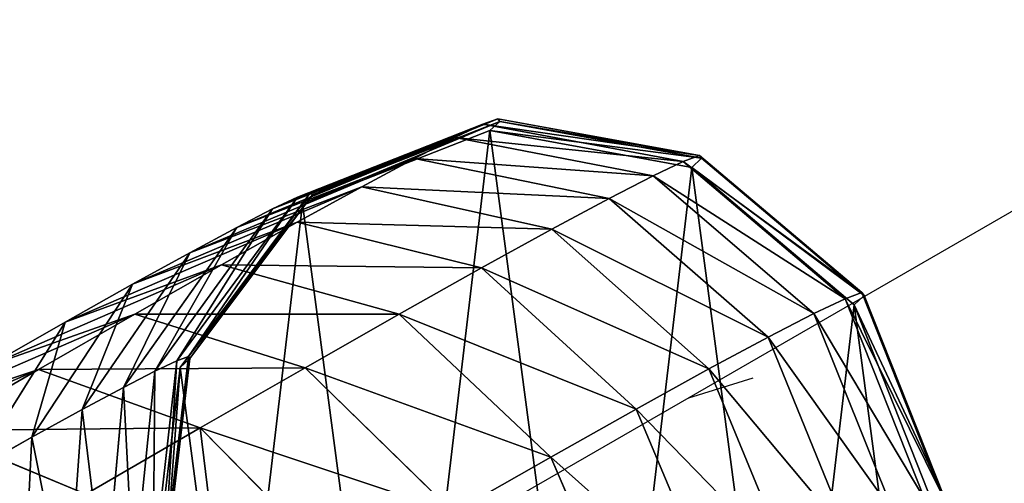
# Model space of a CAD drawing. Units: centimetres. Extents: x -482 to 499, y -390 to 529.
# Drawn here: x 204 to 209, y 168 to 170 of the extents above; entities that cross this region are included whole.
import ezdxf

# ---------------------------------------------------------------- set-up
doc = ezdxf.new("R2010")
doc.units = ezdxf.units.CM
doc.header["$LTSCALE"] = 2.54
doc.layers.get('0').update_dxf_attribs({"color": 255})
doc.layers.add('VP-EQ', color=7, linetype='Continuous', true_color=0x8a3492)

# ---------------------------------------------------------------- blocks, each defined once
blk = doc.blocks.new('Grupuj_57')
at = {"color": 0}
for p, q in [((4.3185, 2.7282, 39.0749), (4.3747, 1.7551, 39.3651)), ((4.3185, 2.7282, 39.0749), (4.3747, 1.7551, 39.3651)), ((4.1138, 2.5848, 38.5784), (4.1487, 1.5969, 38.817)), ((4.1138, 2.5848, 38.5784), (4.1487, 1.5969, 38.817)), ((1.8917, 1.5847, 41.5763), (1.3854, 2.4844, 41.4988)), ((1.8917, 1.5847, 41.5763), (1.3854, 2.4844, 41.4988)), ((3.9463, 2.4701, 38.0609), (3.9638, 1.4703, 38.2457)), ((3.9463, 2.4701, 38.0609), (3.9638, 1.4703, 38.2457)), ((3.715, 2.3638, 35.1723), (3.7036, 1.3474, 35.1365)), ((3.715, 2.3638), (3.7036, 1.3474)), ((3.715, 2.3638, 35.1723), (3.7036, 1.3474, 35.1365)), ((3.715, 2.3638), (3.7036, 1.3474)), ((3.8175, 2.3852, 37.5269), (3.8216, 1.3766, 37.6562)), ((3.8175, 2.3852, 37.5269), (3.8216, 1.3766, 37.6562)), ((3.6726, 2.3149, 35.8719), (3.6616, 1.299, 35.8293)), ((3.6726, 2.3149, 35.8719), (3.6616, 1.299, 35.8293)), ((3.7285, 2.3308, 36.9809), (3.7233, 1.3165, 37.0535)), ((3.7285, 2.3308, 36.9809), (3.7233, 1.3165, 37.0535)), ((3.68, 2.3073, 36.4277), (3.6699, 1.2905, 36.4428)), ((3.68, 2.3073, 36.4277), (3.6699, 1.2905, 36.4428)), ((3.5765, 1.6245, 42.6793), (2.8123, 2.2505, 42.9306)), ((3.5765, 1.6245, 42.6793), (2.8123, 2.2505, 42.9306)), ((1.5093, 1.3127, 40.8262), (1.0099, 2.2172, 40.7621)), ((1.5093, 1.3127, 40.8262), (1.0099, 2.2172, 40.7621)), ((1.1834, 1.0844, 40.0359), (0.6898, 1.9931, 39.9858)), ((1.1834, 1.0844, 40.0359), (0.6898, 1.9931, 39.9858)), ((4.0886, 1.9992, 43.2515), (3.5765, 1.6245, 42.6793)), ((4.0886, 1.9992, 43.2515), (3.5765, 1.6245, 42.6793)), ((4.8484, 1.7729, 42.6685), (4.0886, 1.9992, 43.2515)), ((4.8484, 1.7729, 42.6685), (4.0886, 1.9992, 43.2515)), ((4.6398, 1.9438, 39.8853), (4.2741, 1.1889, 40.3951)), ((4.6398, 1.9438, 39.8853), (4.2741, 1.1889, 40.3951)), ((4.6398, 1.9438, 39.8853), (4.3747, 1.7551, 39.3651)), ((4.6398, 1.9438, 39.8853), (4.3747, 1.7551, 39.3651)), ((2.3273, 1.8982, 42.2798), (1.8917, 1.5847, 41.5763)), ((2.3273, 1.8982, 42.2798), (1.8917, 1.5847, 41.5763)), ((3.1081, 1.2844, 42.0508), (2.3273, 1.8982, 42.2798)), ((3.1081, 1.2844, 42.0508), (2.3273, 1.8982, 42.2798)), ((0.9168, 0.902, 39.2121), (0.4279, 1.8139, 39.1768)), ((0.9168, 0.902, 39.2121), (0.4279, 1.8139, 39.1768)), ((4.3747, 1.7551, 39.3651), (3.9725, 0.9744, 39.8035)), ((4.3747, 1.7551, 39.3651), (3.9725, 0.9744, 39.8035)), ((4.3747, 1.7551, 39.3651), (4.1487, 1.5969, 38.817)), ((4.3747, 1.7551, 39.3651), (4.1487, 1.5969, 38.817)), ((4.8484, 1.7729, 42.6685), (4.3773, 1.4282, 42.1422)), ((4.8484, 1.7729, 42.6685), (4.3773, 1.4282, 42.1422)), ((5.0002, 1.714, 41.4633), (4.3773, 1.4282, 42.1422)), ((5.0002, 1.714, 41.4633), (4.3773, 1.4282, 42.1422)), ((0.7118, 0.7668, 38.362), (0.2266, 1.6811, 38.3419)), ((0.7118, 0.7668, 38.362), (0.2266, 1.6811, 38.3419)), ((0.5241, 0.7045, 35.0179), (0.0436, 1.6215, 35.0353)), ((0.5241, 0.7045, 35.0179), (0.0436, 1.6215, 35.0353)), ((0.5241, 0.7045), (0.0436, 1.6215)), ((0.5241, 0.7045), (0.0436, 1.6215)), ((3.5765, 1.6245, 42.6793), (3.1081, 1.2844, 42.0508)), ((3.5765, 1.6245, 42.6793), (3.1081, 1.2844, 42.0508)), ((4.3773, 1.4282, 42.1422), (3.5765, 1.6245, 42.6793)), ((4.3773, 1.4282, 42.1422), (3.5765, 1.6245, 42.6793)), ((0.4811, 0.6549, 35.7276), (0, 1.5712, 35.7545)), ((0.4811, 0.6549, 35.7276), (0, 1.5712, 35.7545)), ((0.493, 0.6427, 36.6123), (0.0117, 1.5593, 36.6234)), ((0.493, 0.6427, 36.6123), (0.0117, 1.5593, 36.6234)), ((0.5701, 0.6802, 37.4929), (0.0874, 1.596, 37.4883)), ((0.5701, 0.6802, 37.4929), (0.0874, 1.596, 37.4883)), ((1.8917, 1.5847, 41.5763), (1.5093, 1.3127, 40.8262)), ((1.8917, 1.5847, 41.5763), (1.5093, 1.3127, 40.8262)), ((2.6874, 0.9816, 41.3715), (1.8917, 1.5847, 41.5763)), ((2.6874, 0.9816, 41.3715), (1.8917, 1.5847, 41.5763)), ((4.1487, 1.5969, 38.817), (3.7155, 0.7944, 39.1802)), ((4.1487, 1.5969, 38.817), (3.7155, 0.7944, 39.1802)), ((4.1487, 1.5969, 38.817), (3.9638, 1.4703, 38.2457)), ((4.1487, 1.5969, 38.817), (3.9638, 1.4703, 38.2457)), ((3.9638, 1.4703, 38.2457), (3.5052, 0.6505, 38.5305)), ((3.9638, 1.4703, 38.2457), (3.5052, 0.6505, 38.5305)), ((3.9638, 1.4703, 38.2457), (3.8216, 1.3766, 37.6562)), ((3.9638, 1.4703, 38.2457), (3.8216, 1.3766, 37.6562)), ((4.6176, 1.4362, 40.95), (3.9464, 1.1152, 41.5641)), ((4.6176, 1.4362, 40.95), (3.9464, 1.1152, 41.5641)), ((4.3773, 1.4282, 42.1422), (3.9464, 1.1152, 41.5641)), ((4.3773, 1.4282, 42.1422), (3.9464, 1.1152, 41.5641)), ((4.6176, 1.4362, 40.95), (4.2741, 1.1889, 40.3951)), ((4.6176, 1.4362, 40.95), (4.2741, 1.1889, 40.3951)), ((3.8216, 1.3766, 37.6562), (3.3435, 0.5439, 37.8601)), ((3.8216, 1.3766, 37.6562), (3.3435, 0.5439, 37.8601)), ((3.8216, 1.3766, 37.6562), (3.7233, 1.3165, 37.0535)), ((3.8216, 1.3766, 37.6562), (3.7233, 1.3165, 37.0535)), ((3.7036, 1.3474, 35.1365), (3.2034, 0.5038, 35.092)), ((3.7036, 1.3474), (3.2034, 0.5038)), ((3.7036, 1.3474, 35.1365), (3.2034, 0.5038, 35.092)), ((3.7036, 1.3474), (3.2034, 0.5038)), ((3.6616, 1.299, 35.8293), (3.7036, 1.3474, 35.1365)), ((3.6616, 1.299, 35.8293), (3.7036, 1.3474, 35.1365)), ((3.7036, 1.3474, 35.1365), (3.7036, 1.3474)), ((3.7036, 1.3474, 35.1365), (3.7036, 1.3474)), ((1.5093, 1.3127, 40.8262), (1.1834, 1.0844, 40.0359)), ((1.5093, 1.3127, 40.8262), (1.1834, 1.0844, 40.0359)), ((2.3182, 0.7189, 40.6471), (1.5093, 1.3127, 40.8262)), ((2.3182, 0.7189, 40.6471), (1.5093, 1.3127, 40.8262)), ((3.1081, 1.2844, 42.0508), (2.6874, 0.9816, 41.3715)), ((3.1081, 1.2844, 42.0508), (2.6874, 0.9816, 41.3715)), ((3.9464, 1.1152, 41.5641), (3.1081, 1.2844, 42.0508)), ((3.9464, 1.1152, 41.5641), (3.1081, 1.2844, 42.0508)), ((3.6616, 1.299, 35.8293), (3.1615, 0.4556, 35.7823)), ((3.6616, 1.299, 35.8293), (3.1615, 0.4556, 35.7823)), ((3.6699, 1.2905, 36.4428), (3.1709, 0.446, 36.48)), ((3.6699, 1.2905, 36.4428), (3.1709, 0.446, 36.48)), ((3.7233, 1.3165, 37.0535), (3.2318, 0.4755, 37.1746)), ((3.7233, 1.3165, 37.0535), (3.2318, 0.4755, 37.1746)), ((3.6699, 1.2905, 36.4428), (3.6616, 1.299, 35.8293)), ((3.6699, 1.2905, 36.4428), (3.6616, 1.299, 35.8293)), ((3.7233, 1.3165, 37.0535), (3.6699, 1.2905, 36.4428)), ((3.7233, 1.3165, 37.0535), (3.6699, 1.2905, 36.4428)), ((4.2741, 1.1889, 40.3951), (3.5594, 0.8368, 40.9391)), ((4.2741, 1.1889, 40.3951), (3.5594, 0.8368, 40.9391)), ((4.2741, 1.1889, 40.3951), (3.9725, 0.9744, 39.8035)), ((4.2741, 1.1889, 40.3951), (3.9725, 0.9744, 39.8035)), ((3.9464, 1.1152, 41.5641), (3.5594, 0.8368, 40.9391)), ((3.9464, 1.1152, 41.5641), (3.5594, 0.8368, 40.9391)), ((1.1834, 1.0844, 40.0359), (0.9168, 0.902, 39.2121)), ((1.1834, 1.0844, 40.0359), (0.9168, 0.902, 39.2121)), ((2.0035, 0.4985, 39.8839), (1.1834, 1.0844, 40.0359)), ((2.0035, 0.4985, 39.8839), (1.1834, 1.0844, 40.0359)), ((2.6874, 0.9816, 41.3715), (2.3182, 0.7189, 40.6471)), ((2.6874, 0.9816, 41.3715), (2.3182, 0.7189, 40.6471)), ((3.5594, 0.8368, 40.9391), (2.6874, 0.9816, 41.3715)), ((3.5594, 0.8368, 40.9391), (2.6874, 0.9816, 41.3715)), ((3.9725, 0.9744, 39.8035), (3.2198, 0.5951, 40.2728)), ((3.9725, 0.9744, 39.8035), (3.2198, 0.5951, 40.2728)), ((3.9725, 0.9744, 39.8035), (3.7155, 0.7944, 39.1802)), ((3.9725, 0.9744, 39.8035), (3.7155, 0.7944, 39.1802)), ((0.9168, 0.902, 39.2121), (0.7118, 0.7668, 38.362)), ((0.9168, 0.902, 39.2121), (0.7118, 0.7668, 38.362)), ((1.746, 0.3223, 39.0885), (0.9168, 0.902, 39.2121)), ((1.746, 0.3223, 39.0885), (0.9168, 0.902, 39.2121)), ((3.5594, 0.8368, 40.9391), (3.2198, 0.5951, 40.2728)), ((3.5594, 0.8368, 40.9391), (3.2198, 0.5951, 40.2728)), ((0.7118, 0.7668, 38.362), (0.5701, 0.6802, 37.4929)), ((0.7118, 0.7668, 38.362), (0.5701, 0.6802, 37.4929)), ((1.548, 0.1918, 38.2676), (0.7118, 0.7668, 38.362)), ((1.548, 0.1918, 38.2676), (0.7118, 0.7668, 38.362)), ((3.7155, 0.7944, 39.1802), (2.9303, 0.3924, 39.5707)), ((3.7155, 0.7944, 39.1802), (2.9303, 0.3924, 39.5707)), ((3.7155, 0.7944, 39.1802), (3.5052, 0.6505, 38.5305)), ((3.7155, 0.7944, 39.1802), (3.5052, 0.6505, 38.5305)), ((2.3182, 0.7189, 40.6471), (2.0035, 0.4985, 39.8839)), ((2.3182, 0.7189, 40.6471), (2.0035, 0.4985, 39.8839)), ((3.2198, 0.5951, 40.2728), (2.3182, 0.7189, 40.6471)), ((3.2198, 0.5951, 40.2728), (2.3182, 0.7189, 40.6471)), ((0.4811, 0.6549, 35.7276), (0.5241, 0.7045, 35.0179)), ((0.4811, 0.6549, 35.7276), (0.5241, 0.7045, 35.0179)), ((0.5701, 0.6802, 37.4929), (0.493, 0.6427, 36.6123)), ((0.5701, 0.6802, 37.4929), (0.493, 0.6427, 36.6123)), ((1.3677, 0.1327, 35.0235), (0.5241, 0.7045, 35.0179)), ((0.5241, 0.7045, 35.0179), (0.5241, 0.7045)), ((1.3677, 0.1327), (0.5241, 0.7045)), ((1.3677, 0.1327, 35.0235), (0.5241, 0.7045, 35.0179)), ((0.5241, 0.7045, 35.0179), (0.5241, 0.7045)), ((1.3677, 0.1327), (0.5241, 0.7045)), ((1.4112, 0.1081, 37.4283), (0.5701, 0.6802, 37.4929)), ((1.4112, 0.1081, 37.4283), (0.5701, 0.6802, 37.4929)), ((0.493, 0.6427, 36.6123), (0.4811, 0.6549, 35.7276)), ((1.3253, 0.0837, 35.7236), (0.4811, 0.6549, 35.7276)), ((0.493, 0.6427, 36.6123), (0.4811, 0.6549, 35.7276)), ((1.3253, 0.0837, 35.7236), (0.4811, 0.6549, 35.7276)), ((1.3368, 0.072, 36.5779), (0.493, 0.6427, 36.6123)), ((1.3368, 0.072, 36.5779), (0.493, 0.6427, 36.6123)), ((3.5052, 0.6505, 38.5305), (2.6934, 0.2303, 38.839)), ((3.5052, 0.6505, 38.5305), (2.6934, 0.2303, 38.839)), ((3.5052, 0.6505, 38.5305), (3.3435, 0.5439, 37.8601)), ((3.5052, 0.6505, 38.5305), (3.3435, 0.5439, 37.8601)), ((3.2198, 0.5951, 40.2728), (2.9303, 0.3924, 39.5707)), ((3.2198, 0.5951, 40.2728), (2.9303, 0.3924, 39.5707)), ((3.3435, 0.5439, 37.8601), (2.5113, 0.1102, 38.0838)), ((3.3435, 0.5439, 37.8601), (2.5113, 0.1102, 38.0838)), ((3.3435, 0.5439, 37.8601), (3.2318, 0.4755, 37.1746)), ((3.3435, 0.5439, 37.8601), (3.2318, 0.4755, 37.1746)), ((2.0035, 0.4985, 39.8839), (1.746, 0.3223, 39.0885)), ((2.0035, 0.4985, 39.8839), (1.746, 0.3223, 39.0885)), ((2.9303, 0.3924, 39.5707), (2.0035, 0.4985, 39.8839)), ((2.9303, 0.3924, 39.5707), (2.0035, 0.4985, 39.8839)), ((3.2034, 0.5038, 35.092), (2.3484, 0.0592, 35.0506)), ((3.2034, 0.5038), (2.3484, 0.0592)), ((3.2034, 0.5038, 35.092), (2.3484, 0.0592, 35.0506)), ((3.2034, 0.5038), (2.3484, 0.0592)), ((3.2318, 0.4755, 37.1746), (2.3855, 0.0332, 37.3118)), ((3.2318, 0.4755, 37.1746), (2.3855, 0.0332, 37.3118)), ((3.1615, 0.4556, 35.7823), (3.2034, 0.5038, 35.092)), ((3.1615, 0.4556, 35.7823), (3.2034, 0.5038, 35.092)), ((3.2318, 0.4755, 37.1746), (3.1709, 0.446, 36.48)), ((3.2318, 0.4755, 37.1746), (3.1709, 0.446, 36.48)), ((3.2034, 0.5038, 35.092), (3.2034, 0.5038)), ((3.2034, 0.5038, 35.092), (3.2034, 0.5038)), ((3.1615, 0.4556, 35.7823), (2.3064, 0.0108, 35.7436)), ((3.1615, 0.4556, 35.7823), (2.3064, 0.0108, 35.7436)), ((3.1709, 0.446, 36.48), (2.317, 0, 36.5295)), ((3.1709, 0.446, 36.48), (2.317, 0, 36.5295)), ((3.1709, 0.446, 36.48), (3.1615, 0.4556, 35.7823)), ((3.1709, 0.446, 36.48), (3.1615, 0.4556, 35.7823)), ((2.9303, 0.3924, 39.5707), (2.6934, 0.2303, 38.839)), ((2.9303, 0.3924, 39.5707), (2.6934, 0.2303, 38.839)), ((1.746, 0.3223, 39.0885), (1.548, 0.1918, 38.2676)), ((1.746, 0.3223, 39.0885), (1.548, 0.1918, 38.2676)), ((2.6934, 0.2303, 38.839), (1.746, 0.3223, 39.0885)), ((2.6934, 0.2303, 38.839), (1.746, 0.3223, 39.0885)), ((1.548, 0.1918, 38.2676), (1.4112, 0.1081, 37.4283)), ((1.548, 0.1918, 38.2676), (1.4112, 0.1081, 37.4283)), ((2.5113, 0.1102, 38.0838), (1.548, 0.1918, 38.2676)), ((2.5113, 0.1102, 38.0838), (1.548, 0.1918, 38.2676)), ((2.6934, 0.2303, 38.839), (2.5113, 0.1102, 38.0838)), ((2.6934, 0.2303, 38.839), (2.5113, 0.1102, 38.0838)), ((1.3253, 0.0837, 35.7236), (1.3677, 0.1327, 35.0235)), ((1.3253, 0.0837, 35.7236), (1.3677, 0.1327, 35.0235)), ((1.4112, 0.1081, 37.4283), (1.3368, 0.072, 36.5779)), ((1.4112, 0.1081, 37.4283), (1.3368, 0.072, 36.5779)), ((2.3484, 0.0592, 35.0506), (1.3677, 0.1327, 35.0235)), ((2.3484, 0.0592), (1.3677, 0.1327)), ((2.3484, 0.0592, 35.0506), (1.3677, 0.1327, 35.0235)), ((1.3677, 0.1327, 35.0235), (1.3677, 0.1327)), ((2.3484, 0.0592), (1.3677, 0.1327)), ((1.3677, 0.1327, 35.0235), (1.3677, 0.1327)), ((2.3855, 0.0332, 37.3118), (1.4112, 0.1081, 37.4283)), ((2.3855, 0.0332, 37.3118), (1.4112, 0.1081, 37.4283)), ((2.5113, 0.1102, 38.0838), (2.3855, 0.0332, 37.3118)), ((2.5113, 0.1102, 38.0838), (2.3855, 0.0332, 37.3118)), ((1.3368, 0.072, 36.5779), (1.3253, 0.0837, 35.7236)), ((1.3368, 0.072, 36.5779), (1.3253, 0.0837, 35.7236)), ((2.3064, 0.0108, 35.7436), (1.3253, 0.0837, 35.7236)), ((2.3064, 0.0108, 35.7436), (1.3253, 0.0837, 35.7236)), ((2.317, 0, 36.5295), (1.3368, 0.072, 36.5779)), ((2.317, 0, 36.5295), (1.3368, 0.072, 36.5779)), ((2.3064, 0.0108, 35.7436), (2.3484, 0.0592, 35.0506)), ((2.3064, 0.0108, 35.7436), (2.3484, 0.0592, 35.0506)), ((2.3484, 0.0592, 35.0506), (2.3484, 0.0592)), ((2.3484, 0.0592, 35.0506), (2.3484, 0.0592)), ((2.317, 0, 36.5295), (2.3064, 0.0108, 35.7436)), ((2.317, 0, 36.5295), (2.3064, 0.0108, 35.7436)), ((2.3855, 0.0332, 37.3118), (2.317, 0, 36.5295)), ((2.3855, 0.0332, 37.3118), (2.317, 0, 36.5295))]:
    blk.add_line(p, q, dxfattribs=at)
mesh = blk.add_polyface(dxfattribs=at)
corners = [(0.055, 2.6379), (0.5241, 0.7045), (0.0436, 1.6215), (0.5552, 3.4814), (1.3677, 0.1327), (1.4102, 3.9261), (2.3484, 0.0592), (2.3909, 3.8526), (3.2034, 0.5038), (3.2345, 3.2808), (3.7036, 1.3474), (3.715, 2.3638)]
mesh.append_faces([[corners[k] for k in face] for face in [(0, 1, 2), (10, 9, 11)]], dxfattribs={"vtx0": -1, "color": 0})
mesh.append_faces([[corners[k] for k in face] for face in [(1, 3, 4), (4, 5, 6), (6, 7, 8), (8, 9, 10)]], dxfattribs={"vtx0": -1, "vtx1": -1, "color": 0})
mesh.append_faces([[corners[k] for k in face] for face in [(1, 0, 3), (4, 3, 5), (6, 5, 7), (8, 7, 9)]], dxfattribs={"vtx0": -1, "vtx2": -1, "color": 0})
mesh = blk.add_polyface(dxfattribs=at)
corners = [(4.3185, 2.7282, 39.0749), (4.6398, 1.9438, 39.8853), (4.3747, 1.7551, 39.3651), (4.5587, 2.899, 39.5461)]
mesh.append_faces([[corners[k] for k in face] for face in [(0, 1, 2), (1, 0, 3)]], dxfattribs={"vtx0": -1, "color": 0})
mesh = blk.add_polyface(dxfattribs=at)
corners = [(2.3273, 1.8982, 42.2798), (1.3854, 2.4844, 41.4988), (1.8917, 1.5847, 41.5763), (1.8132, 2.7923, 42.1897)]
mesh.append_faces([[corners[k] for k in face] for face in [(0, 1, 2), (1, 0, 3)]], dxfattribs={"vtx0": -1, "color": 0})
mesh = blk.add_polyface(dxfattribs=at)
corners = [(4.1138, 2.5848, 38.5784), (4.3747, 1.7551, 39.3651), (4.1487, 1.5969, 38.817), (4.3185, 2.7282, 39.0749)]
mesh.append_faces([[corners[k] for k in face] for face in [(0, 1, 2), (1, 0, 3)]], dxfattribs={"vtx0": -1, "color": 0})
mesh = blk.add_polyface(dxfattribs=at)
corners = [(3.5765, 1.6245, 42.6793), (3.3427, 2.6385, 43.5232), (2.8123, 2.2505, 42.9306), (4.0886, 1.9992, 43.2515)]
mesh.append_faces([[corners[k] for k in face] for face in [(0, 1, 2), (1, 0, 3)]], dxfattribs={"vtx0": -1, "color": 0})
mesh = blk.add_polyface(dxfattribs=at)
corners = [(3.9463, 2.4701, 38.0609), (4.1487, 1.5969, 38.817), (3.9638, 1.4703, 38.2457), (4.1138, 2.5848, 38.5784)]
mesh.append_faces([[corners[k] for k in face] for face in [(0, 1, 2), (1, 0, 3)]], dxfattribs={"vtx0": -1, "color": 0})
mesh = blk.add_polyface(dxfattribs=at)
corners = [(1.8917, 1.5847, 41.5763), (1.0099, 2.2172, 40.7621), (1.5093, 1.3127, 40.8262), (1.3854, 2.4844, 41.4988)]
mesh.append_faces([[corners[k] for k in face] for face in [(0, 1, 2), (1, 0, 3)]], dxfattribs={"vtx0": -1, "color": 0})
mesh = blk.add_polyface(dxfattribs=at)
corners = [(3.8175, 2.3852, 37.5269), (3.9638, 1.4703, 38.2457), (3.8216, 1.3766, 37.6562), (3.9463, 2.4701, 38.0609)]
mesh.append_faces([[corners[k] for k in face] for face in [(0, 1, 2), (1, 0, 3)]], dxfattribs={"vtx0": -1, "color": 0})
mesh = blk.add_polyface(dxfattribs=at)
corners = [(3.7036, 1.3474, 35.1365), (3.6726, 2.3149, 35.8719), (3.6616, 1.299, 35.8293), (3.715, 2.3638, 35.1723)]
mesh.append_faces([[corners[k] for k in face] for face in [(0, 1, 2), (1, 0, 3)]], dxfattribs={"vtx0": -1, "color": 0})
mesh = blk.add_polyface(dxfattribs=at)
corners = [(3.715, 2.3638), (3.7036, 1.3474, 35.1365), (3.7036, 1.3474), (3.715, 2.3638, 35.1723)]
mesh.append_faces([[corners[k] for k in face] for face in [(0, 1, 2), (1, 0, 3)]], dxfattribs={"vtx0": -1, "color": 0})
mesh = blk.add_polyface(dxfattribs=at)
corners = [(3.7285, 2.3308, 36.9809), (3.8216, 1.3766, 37.6562), (3.7233, 1.3165, 37.0535), (3.8175, 2.3852, 37.5269)]
mesh.append_faces([[corners[k] for k in face] for face in [(0, 1, 2), (1, 0, 3)]], dxfattribs={"vtx0": -1, "color": 0})
mesh = blk.add_polyface(dxfattribs=at)
corners = [(5.3349, 2.131, 43.1193), (4.0886, 1.9992, 43.2515), (4.8484, 1.7729, 42.6685), (4.6054, 2.3796, 43.7303)]
mesh.append_faces([[corners[k] for k in face] for face in [(0, 1, 2), (1, 0, 3)]], dxfattribs={"vtx0": -1, "color": 0})
mesh = blk.add_polyface(dxfattribs=at)
corners = [(3.6616, 1.299, 35.8293), (3.68, 2.3073, 36.4277), (3.6699, 1.2905, 36.4428), (3.6726, 2.3149, 35.8719)]
mesh.append_faces([[corners[k] for k in face] for face in [(0, 1, 2), (1, 0, 3)]], dxfattribs={"vtx0": -1, "color": 0})
mesh = blk.add_polyface(dxfattribs=at)
corners = [(3.68, 2.3073, 36.4277), (3.7233, 1.3165, 37.0535), (3.6699, 1.2905, 36.4428), (3.7285, 2.3308, 36.9809)]
mesh.append_faces([[corners[k] for k in face] for face in [(0, 1, 2), (1, 0, 3)]], dxfattribs={"vtx0": -1, "color": 0})
mesh = blk.add_polyface(dxfattribs=at)
corners = [(3.5765, 1.6245, 42.6793), (2.3273, 1.8982, 42.2798), (3.1081, 1.2844, 42.0508), (2.8123, 2.2505, 42.9306)]
mesh.append_faces([[corners[k] for k in face] for face in [(0, 1, 2), (1, 0, 3)]], dxfattribs={"vtx0": -1, "color": 0})
mesh = blk.add_polyface(dxfattribs=at)
corners = [(1.5093, 1.3127, 40.8262), (0.6898, 1.9931, 39.9858), (1.1834, 1.0844, 40.0359), (1.0099, 2.2172, 40.7621)]
mesh.append_faces([[corners[k] for k in face] for face in [(0, 1, 2), (1, 0, 3)]], dxfattribs={"vtx0": -1, "color": 0})
mesh = blk.add_polyface(dxfattribs=at)
corners = [(4.6398, 1.9438, 39.8853), (4.6176, 1.4362, 40.95), (4.2741, 1.1889, 40.3951), (4.9419, 2.1612, 40.3731)]
mesh.append_faces([[corners[k] for k in face] for face in [(0, 1, 2), (1, 0, 3)]], dxfattribs={"vtx0": -1, "color": 0})
mesh = blk.add_polyface(dxfattribs=at)
corners = [(1.1834, 1.0844, 40.0359), (0.4279, 1.8139, 39.1768), (0.9168, 0.902, 39.2121), (0.6898, 1.9931, 39.9858)]
mesh.append_faces([[corners[k] for k in face] for face in [(0, 1, 2), (1, 0, 3)]], dxfattribs={"vtx0": -1, "color": 0})
mesh = blk.add_polyface(dxfattribs=at)
corners = [(4.8484, 1.7729, 42.6685), (3.5765, 1.6245, 42.6793), (4.3773, 1.4282, 42.1422), (4.0886, 1.9992, 43.2515)]
mesh.append_faces([[corners[k] for k in face] for face in [(0, 1, 2), (1, 0, 3)]], dxfattribs={"vtx0": -1, "color": 0})
mesh = blk.add_polyface(dxfattribs=at)
corners = [(5.4185, 2.02, 41.9306), (4.3773, 1.4282, 42.1422), (5.0002, 1.714, 41.4633), (4.8484, 1.7729, 42.6685)]
mesh.append_faces([[corners[k] for k in face] for face in [(0, 1, 2), (1, 0, 3)]], dxfattribs={"vtx0": -1, "color": 0})
mesh = blk.add_polyface(dxfattribs=at)
corners = [(4.3747, 1.7551, 39.3651), (4.2741, 1.1889, 40.3951), (3.9725, 0.9744, 39.8035), (4.6398, 1.9438, 39.8853)]
mesh.append_faces([[corners[k] for k in face] for face in [(0, 1, 2), (1, 0, 3)]], dxfattribs={"vtx0": -1, "color": 0})
mesh = blk.add_polyface(dxfattribs=at)
corners = [(3.1081, 1.2844, 42.0508), (1.8917, 1.5847, 41.5763), (2.6874, 0.9816, 41.3715), (2.3273, 1.8982, 42.2798)]
mesh.append_faces([[corners[k] for k in face] for face in [(0, 1, 2), (1, 0, 3)]], dxfattribs={"vtx0": -1, "color": 0})
mesh = blk.add_polyface(dxfattribs=at)
corners = [(0.9168, 0.902, 39.2121), (0.2266, 1.6811, 38.3419), (0.7118, 0.7668, 38.362), (0.4279, 1.8139, 39.1768)]
mesh.append_faces([[corners[k] for k in face] for face in [(0, 1, 2), (1, 0, 3)]], dxfattribs={"vtx0": -1, "color": 0})
mesh = blk.add_polyface(dxfattribs=at)
corners = [(4.1487, 1.5969, 38.817), (3.9725, 0.9744, 39.8035), (3.7155, 0.7944, 39.1802), (4.3747, 1.7551, 39.3651)]
mesh.append_faces([[corners[k] for k in face] for face in [(0, 1, 2), (1, 0, 3)]], dxfattribs={"vtx0": -1, "color": 0})
mesh = blk.add_polyface(dxfattribs=at)
corners = [(5.0002, 1.714, 41.4633), (3.9464, 1.1152, 41.5641), (4.6176, 1.4362, 40.95), (4.3773, 1.4282, 42.1422)]
mesh.append_faces([[corners[k] for k in face] for face in [(0, 1, 2), (1, 0, 3)]], dxfattribs={"vtx0": -1, "color": 0})
mesh = blk.add_polyface(dxfattribs=at)
corners = [(0.7118, 0.7668, 38.362), (0.0874, 1.596, 37.4883), (0.5701, 0.6802, 37.4929), (0.2266, 1.6811, 38.3419)]
mesh.append_faces([[corners[k] for k in face] for face in [(0, 1, 2), (1, 0, 3)]], dxfattribs={"vtx0": -1, "color": 0})
mesh = blk.add_polyface(dxfattribs=at)
corners = [(0, 1.5712, 35.7545), (0.5241, 0.7045, 35.0179), (0.4811, 0.6549, 35.7276), (0.0436, 1.6215, 35.0353)]
mesh.append_faces([[corners[k] for k in face] for face in [(0, 1, 2), (1, 0, 3)]], dxfattribs={"vtx0": -1, "color": 0})
mesh = blk.add_polyface(dxfattribs=at)
corners = [(0.5241, 0.7045, 35.0179), (0.0436, 1.6215), (0.5241, 0.7045), (0.0436, 1.6215, 35.0353)]
mesh.append_faces([[corners[k] for k in face] for face in [(0, 1, 2), (1, 0, 3)]], dxfattribs={"vtx0": -1, "color": 0})
mesh = blk.add_polyface(dxfattribs=at)
corners = [(4.3773, 1.4282, 42.1422), (3.1081, 1.2844, 42.0508), (3.9464, 1.1152, 41.5641), (3.5765, 1.6245, 42.6793)]
mesh.append_faces([[corners[k] for k in face] for face in [(0, 1, 2), (1, 0, 3)]], dxfattribs={"vtx0": -1, "color": 0})
mesh = blk.add_polyface(dxfattribs=at)
corners = [(0.0117, 1.5593, 36.6234), (0.4811, 0.6549, 35.7276), (0.493, 0.6427, 36.6123), (0, 1.5712, 35.7545)]
mesh.append_faces([[corners[k] for k in face] for face in [(0, 1, 2), (1, 0, 3)]], dxfattribs={"vtx0": -1, "color": 0})
mesh = blk.add_polyface(dxfattribs=at)
corners = [(0.5701, 0.6802, 37.4929), (0.0117, 1.5593, 36.6234), (0.493, 0.6427, 36.6123), (0.0874, 1.596, 37.4883)]
mesh.append_faces([[corners[k] for k in face] for face in [(0, 1, 2), (1, 0, 3)]], dxfattribs={"vtx0": -1, "color": 0})
mesh = blk.add_polyface(dxfattribs=at)
corners = [(2.6874, 0.9816, 41.3715), (1.5093, 1.3127, 40.8262), (2.3182, 0.7189, 40.6471), (1.8917, 1.5847, 41.5763)]
mesh.append_faces([[corners[k] for k in face] for face in [(0, 1, 2), (1, 0, 3)]], dxfattribs={"vtx0": -1, "color": 0})
mesh = blk.add_polyface(dxfattribs=at)
corners = [(3.9638, 1.4703, 38.2457), (3.7155, 0.7944, 39.1802), (3.5052, 0.6505, 38.5305), (4.1487, 1.5969, 38.817)]
mesh.append_faces([[corners[k] for k in face] for face in [(0, 1, 2), (1, 0, 3)]], dxfattribs={"vtx0": -1, "color": 0})
mesh = blk.add_polyface(dxfattribs=at)
corners = [(3.8216, 1.3766, 37.6562), (3.5052, 0.6505, 38.5305), (3.3435, 0.5439, 37.8601), (3.9638, 1.4703, 38.2457)]
mesh.append_faces([[corners[k] for k in face] for face in [(0, 1, 2), (1, 0, 3)]], dxfattribs={"vtx0": -1, "color": 0})
mesh = blk.add_polyface(dxfattribs=at)
corners = [(4.6176, 1.4362, 40.95), (3.5594, 0.8368, 40.9391), (4.2741, 1.1889, 40.3951), (3.9464, 1.1152, 41.5641)]
mesh.append_faces([[corners[k] for k in face] for face in [(0, 1, 2), (1, 0, 3)]], dxfattribs={"vtx0": -1, "color": 0})
mesh = blk.add_polyface(dxfattribs=at)
corners = [(3.7233, 1.3165, 37.0535), (3.3435, 0.5439, 37.8601), (3.2318, 0.4755, 37.1746), (3.8216, 1.3766, 37.6562)]
mesh.append_faces([[corners[k] for k in face] for face in [(0, 1, 2), (1, 0, 3)]], dxfattribs={"vtx0": -1, "color": 0})
mesh = blk.add_polyface(dxfattribs=at)
corners = [(3.2034, 0.5038, 35.092), (3.6616, 1.299, 35.8293), (3.1615, 0.4556, 35.7823), (3.7036, 1.3474, 35.1365)]
mesh.append_faces([[corners[k] for k in face] for face in [(0, 1, 2), (1, 0, 3)]], dxfattribs={"vtx0": -1, "color": 0})
mesh = blk.add_polyface(dxfattribs=at)
corners = [(3.7036, 1.3474), (3.2034, 0.5038, 35.092), (3.2034, 0.5038), (3.7036, 1.3474, 35.1365)]
mesh.append_faces([[corners[k] for k in face] for face in [(0, 1, 2), (1, 0, 3)]], dxfattribs={"vtx0": -1, "color": 0})
mesh = blk.add_polyface(dxfattribs=at)
corners = [(2.3182, 0.7189, 40.6471), (1.1834, 1.0844, 40.0359), (2.0035, 0.4985, 39.8839), (1.5093, 1.3127, 40.8262)]
mesh.append_faces([[corners[k] for k in face] for face in [(0, 1, 2), (1, 0, 3)]], dxfattribs={"vtx0": -1, "color": 0})
mesh = blk.add_polyface(dxfattribs=at)
corners = [(3.9464, 1.1152, 41.5641), (2.6874, 0.9816, 41.3715), (3.5594, 0.8368, 40.9391), (3.1081, 1.2844, 42.0508)]
mesh.append_faces([[corners[k] for k in face] for face in [(0, 1, 2), (1, 0, 3)]], dxfattribs={"vtx0": -1, "color": 0})
mesh = blk.add_polyface(dxfattribs=at)
corners = [(3.1615, 0.4556, 35.7823), (3.6699, 1.2905, 36.4428), (3.1709, 0.446, 36.48), (3.6616, 1.299, 35.8293)]
mesh.append_faces([[corners[k] for k in face] for face in [(0, 1, 2), (1, 0, 3)]], dxfattribs={"vtx0": -1, "color": 0})
mesh = blk.add_polyface(dxfattribs=at)
corners = [(3.6699, 1.2905, 36.4428), (3.2318, 0.4755, 37.1746), (3.1709, 0.446, 36.48), (3.7233, 1.3165, 37.0535)]
mesh.append_faces([[corners[k] for k in face] for face in [(0, 1, 2), (1, 0, 3)]], dxfattribs={"vtx0": -1, "color": 0})
mesh = blk.add_polyface(dxfattribs=at)
corners = [(4.2741, 1.1889, 40.3951), (3.2198, 0.5951, 40.2728), (3.9725, 0.9744, 39.8035), (3.5594, 0.8368, 40.9391)]
mesh.append_faces([[corners[k] for k in face] for face in [(0, 1, 2), (1, 0, 3)]], dxfattribs={"vtx0": -1, "color": 0})
mesh = blk.add_polyface(dxfattribs=at)
corners = [(2.0035, 0.4985, 39.8839), (0.9168, 0.902, 39.2121), (1.746, 0.3223, 39.0885), (1.1834, 1.0844, 40.0359)]
mesh.append_faces([[corners[k] for k in face] for face in [(0, 1, 2), (1, 0, 3)]], dxfattribs={"vtx0": -1, "color": 0})
mesh = blk.add_polyface(dxfattribs=at)
corners = [(3.5594, 0.8368, 40.9391), (2.3182, 0.7189, 40.6471), (3.2198, 0.5951, 40.2728), (2.6874, 0.9816, 41.3715)]
mesh.append_faces([[corners[k] for k in face] for face in [(0, 1, 2), (1, 0, 3)]], dxfattribs={"vtx0": -1, "color": 0})
mesh = blk.add_polyface(dxfattribs=at)
corners = [(3.9725, 0.9744, 39.8035), (2.9303, 0.3924, 39.5707), (3.7155, 0.7944, 39.1802), (3.2198, 0.5951, 40.2728)]
mesh.append_faces([[corners[k] for k in face] for face in [(0, 1, 2), (1, 0, 3)]], dxfattribs={"vtx0": -1, "color": 0})
mesh = blk.add_polyface(dxfattribs=at)
corners = [(1.746, 0.3223, 39.0885), (0.7118, 0.7668, 38.362), (1.548, 0.1918, 38.2676), (0.9168, 0.902, 39.2121)]
mesh.append_faces([[corners[k] for k in face] for face in [(0, 1, 2), (1, 0, 3)]], dxfattribs={"vtx0": -1, "color": 0})
mesh = blk.add_polyface(dxfattribs=at)
corners = [(1.548, 0.1918, 38.2676), (0.5701, 0.6802, 37.4929), (1.4112, 0.1081, 37.4283), (0.7118, 0.7668, 38.362)]
mesh.append_faces([[corners[k] for k in face] for face in [(0, 1, 2), (1, 0, 3)]], dxfattribs={"vtx0": -1, "color": 0})
mesh = blk.add_polyface(dxfattribs=at)
corners = [(3.7155, 0.7944, 39.1802), (2.6934, 0.2303, 38.839), (3.5052, 0.6505, 38.5305), (2.9303, 0.3924, 39.5707)]
mesh.append_faces([[corners[k] for k in face] for face in [(0, 1, 2), (1, 0, 3)]], dxfattribs={"vtx0": -1, "color": 0})
mesh = blk.add_polyface(dxfattribs=at)
corners = [(3.2198, 0.5951, 40.2728), (2.0035, 0.4985, 39.8839), (2.9303, 0.3924, 39.5707), (2.3182, 0.7189, 40.6471)]
mesh.append_faces([[corners[k] for k in face] for face in [(0, 1, 2), (1, 0, 3)]], dxfattribs={"vtx0": -1, "color": 0})
mesh = blk.add_polyface(dxfattribs=at)
corners = [(1.3677, 0.1327, 35.0235), (0.4811, 0.6549, 35.7276), (0.5241, 0.7045, 35.0179), (1.3253, 0.0837, 35.7236)]
mesh.append_faces([[corners[k] for k in face] for face in [(0, 1, 2), (1, 0, 3)]], dxfattribs={"vtx0": -1, "color": 0})
mesh = blk.add_polyface(dxfattribs=at)
corners = [(1.4112, 0.1081, 37.4283), (0.493, 0.6427, 36.6123), (1.3368, 0.072, 36.5779), (0.5701, 0.6802, 37.4929)]
mesh.append_faces([[corners[k] for k in face] for face in [(0, 1, 2), (1, 0, 3)]], dxfattribs={"vtx0": -1, "color": 0})
mesh = blk.add_polyface(dxfattribs=at)
corners = [(1.3677, 0.1327, 35.0235), (0.5241, 0.7045), (1.3677, 0.1327), (0.5241, 0.7045, 35.0179)]
mesh.append_faces([[corners[k] for k in face] for face in [(0, 1, 2), (1, 0, 3)]], dxfattribs={"vtx0": -1, "color": 0})
mesh = blk.add_polyface(dxfattribs=at)
corners = [(1.3368, 0.072, 36.5779), (0.4811, 0.6549, 35.7276), (1.3253, 0.0837, 35.7236), (0.493, 0.6427, 36.6123)]
mesh.append_faces([[corners[k] for k in face] for face in [(0, 1, 2), (1, 0, 3)]], dxfattribs={"vtx0": -1, "color": 0})
mesh = blk.add_polyface(dxfattribs=at)
corners = [(3.5052, 0.6505, 38.5305), (2.5113, 0.1102, 38.0838), (3.3435, 0.5439, 37.8601), (2.6934, 0.2303, 38.839)]
mesh.append_faces([[corners[k] for k in face] for face in [(0, 1, 2), (1, 0, 3)]], dxfattribs={"vtx0": -1, "color": 0})
mesh = blk.add_polyface(dxfattribs=at)
corners = [(3.3435, 0.5439, 37.8601), (2.3855, 0.0332, 37.3118), (3.2318, 0.4755, 37.1746), (2.5113, 0.1102, 38.0838)]
mesh.append_faces([[corners[k] for k in face] for face in [(0, 1, 2), (1, 0, 3)]], dxfattribs={"vtx0": -1, "color": 0})
mesh = blk.add_polyface(dxfattribs=at)
corners = [(2.9303, 0.3924, 39.5707), (1.746, 0.3223, 39.0885), (2.6934, 0.2303, 38.839), (2.0035, 0.4985, 39.8839)]
mesh.append_faces([[corners[k] for k in face] for face in [(0, 1, 2), (1, 0, 3)]], dxfattribs={"vtx0": -1, "color": 0})
mesh = blk.add_polyface(dxfattribs=at)
corners = [(3.2034, 0.5038, 35.092), (2.3064, 0.0108, 35.7436), (2.3484, 0.0592, 35.0506), (3.1615, 0.4556, 35.7823)]
mesh.append_faces([[corners[k] for k in face] for face in [(0, 1, 2), (1, 0, 3)]], dxfattribs={"vtx0": -1, "color": 0})
mesh = blk.add_polyface(dxfattribs=at)
corners = [(3.2318, 0.4755, 37.1746), (2.317, 0, 36.5295), (3.1709, 0.446, 36.48), (2.3855, 0.0332, 37.3118)]
mesh.append_faces([[corners[k] for k in face] for face in [(0, 1, 2), (1, 0, 3)]], dxfattribs={"vtx0": -1, "color": 0})
mesh = blk.add_polyface(dxfattribs=at)
corners = [(3.2034, 0.5038, 35.092), (2.3484, 0.0592), (3.2034, 0.5038), (2.3484, 0.0592, 35.0506)]
mesh.append_faces([[corners[k] for k in face] for face in [(0, 1, 2), (1, 0, 3)]], dxfattribs={"vtx0": -1, "color": 0})
mesh = blk.add_polyface(dxfattribs=at)
corners = [(3.1615, 0.4556, 35.7823), (2.317, 0, 36.5295), (2.3064, 0.0108, 35.7436), (3.1709, 0.446, 36.48)]
mesh.append_faces([[corners[k] for k in face] for face in [(0, 1, 2), (1, 0, 3)]], dxfattribs={"vtx0": -1, "color": 0})
mesh = blk.add_polyface(dxfattribs=at)
corners = [(2.6934, 0.2303, 38.839), (1.548, 0.1918, 38.2676), (2.5113, 0.1102, 38.0838), (1.746, 0.3223, 39.0885)]
mesh.append_faces([[corners[k] for k in face] for face in [(0, 1, 2), (1, 0, 3)]], dxfattribs={"vtx0": -1, "color": 0})
mesh = blk.add_polyface(dxfattribs=at)
corners = [(2.5113, 0.1102, 38.0838), (1.4112, 0.1081, 37.4283), (2.3855, 0.0332, 37.3118), (1.548, 0.1918, 38.2676)]
mesh.append_faces([[corners[k] for k in face] for face in [(0, 1, 2), (1, 0, 3)]], dxfattribs={"vtx0": -1, "color": 0})
mesh = blk.add_polyface(dxfattribs=at)
corners = [(2.3484, 0.0592, 35.0506), (1.3253, 0.0837, 35.7236), (1.3677, 0.1327, 35.0235), (2.3064, 0.0108, 35.7436)]
mesh.append_faces([[corners[k] for k in face] for face in [(0, 1, 2), (1, 0, 3)]], dxfattribs={"vtx0": -1, "color": 0})
mesh = blk.add_polyface(dxfattribs=at)
corners = [(2.3855, 0.0332, 37.3118), (1.3368, 0.072, 36.5779), (2.317, 0, 36.5295), (1.4112, 0.1081, 37.4283)]
mesh.append_faces([[corners[k] for k in face] for face in [(0, 1, 2), (1, 0, 3)]], dxfattribs={"vtx0": -1, "color": 0})
mesh = blk.add_polyface(dxfattribs=at)
corners = [(2.3484, 0.0592, 35.0506), (1.3677, 0.1327), (2.3484, 0.0592), (1.3677, 0.1327, 35.0235)]
mesh.append_faces([[corners[k] for k in face] for face in [(0, 1, 2), (1, 0, 3)]], dxfattribs={"vtx0": -1, "color": 0})
mesh = blk.add_polyface(dxfattribs=at)
corners = [(2.3064, 0.0108, 35.7436), (1.3368, 0.072, 36.5779), (1.3253, 0.0837, 35.7236), (2.317, 0, 36.5295)]
mesh.append_faces([[corners[k] for k in face] for face in [(0, 1, 2), (1, 0, 3)]], dxfattribs={"vtx0": -1, "color": 0})
blk = doc.blocks.new('Grupuj_58')
at = {"color": 0}
blk.add_blockref('Grupuj_57', (24.6343, 0), dxfattribs=at)
blk = doc.blocks.new('Group_16')
at = {"color": 253, "true_color": 0xa8a8a8, "rotation": 173.9000000000035}
blk.add_blockref('Grupuj_58', (277.2643, 190.9925, 0.5826), dxfattribs=at)
blk = doc.blocks.new('1236')
at = {"color": 0}
blk.add_blockref('Group_16', (-44.2231, -23.9436, -2.6615), dxfattribs=at)
blk = doc.blocks.new('RB1236-2D')
at = {"layer": 'VP-EQ', "color": 7}
for p, q in [((214.574, 183.676), (211.435, 181.8637)), ((211.435, 181.8637), (211.7436, 181.9585)), ((211.435, 181.8637), (68.8352, 99.5337))]:
    blk.add_line(p, q, dxfattribs=at)
blk = doc.blocks.new('1236 2d')
at = {"layer": 'VP-EQ', "color": 7}
blk.add_blockref('RB1236-2D', (164.1197, 242.3697), dxfattribs=at)

msp = doc.modelspace()

# ---------------------------------------------------------------- block references
for name, p in [('1236', (0, 0)), ('1236 2d', (-168.397, -255.6571))]:
    msp.add_blockref(name, p)

doc.saveas('drawing.dxf')
